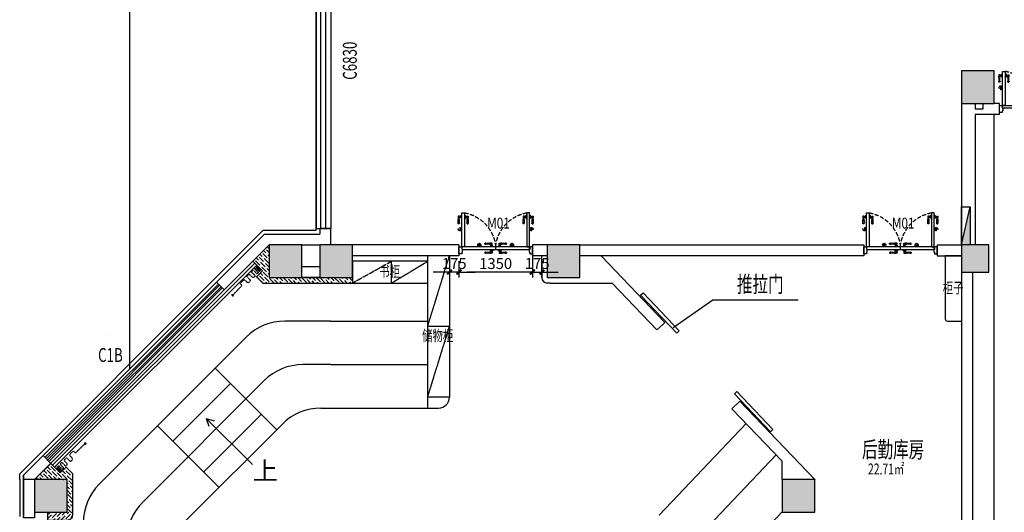
# Model space of a CAD drawing. Units: millimetres. Extents: x 1065627 to 1172932, y 228693 to 547358.
# Drawn here: x 1080305 to 1098412, y 406490 to 415547 of the extents above; entities that cross this region are included whole.
import ezdxf
from ezdxf.enums import TextEntityAlignment as Align

# ---------------------------------------------------------------- set-up
doc = ezdxf.new("R2010")
doc.units = ezdxf.units.MM
doc.linetypes.add('DASH', pattern=[0.35, 0.25, -0.1])
for name, color, linetype in [('A-DOOR', 4, 'Continuous'), ('A-DOOR-IDEN', 6, 'Continuous'), ('F-DR-CLOSE  门-关闭', 2, 'Continuous'), ('F-DR-OPEN  门-开启', 35, 'Continuous'), ('M-门号', 35, 'Continuous'), ('P-FIRE-CPNT-E', 1, 'Continuous'), ('P-FIRE-FHS', 2, 'Continuous'), ('P-平面-固定家具', 130, 'Continuous'), ('P-平面-活动家具', 120, 'Continuous'), ('P-平面-门', 2, 'Continuous'), ('PUB_HATCH', 252, 'Continuous'), ('PUB_TEXT', 7, 'Continuous'), ('新块$0$J-建筑-文字', 11, 'Continuous'), ('西区一期幼儿园_AC_FP_01$0$A-FLOR-HRAL', 30, 'Continuous'), ('西区一期幼儿园_AC_FP_01$0$A-WALL', 43, 'Continuous'), ('西区一期幼儿园_AC_FP_02$0$A-COLU-CONC', 43, 'Continuous'), ('西区一期幼儿园_AC_FP_02$0$A-DOOR', 4, 'Continuous'), ('西区一期幼儿园_AC_FP_02$0$A-ELEV-3', 6, 'Continuous'), ('西区一期幼儿园_AC_FP_02$0$A-FLOR-STR', 7, 'Continuous'), ('西区一期幼儿园_AC_FP_02$0$A-WALL', 43, 'Continuous'), ('西区一期幼儿园_AC_FP_02$0$A-WALL-INSL', 6, 'Continuous'), ('西区一期幼儿园_AC_FP_03$0$A-COLU-CONC', 43, 'Continuous')]:
    doc.layers.add(name, color=color, linetype=linetype)
doc.layers.add('B-标注-文字', color=11, linetype='Continuous', lineweight=5)
doc.styles.add('_TCH_AXIS', font='COMPLEX', dxfattribs={"bigfont": 'GBCBIG'})
doc.styles.add('_TCH_WINDOW', font='SIMPLEX', dxfattribs={"bigfont": 'GBCBIG'})
doc.styles.add('ROMAND', font='stylu.ttf', dxfattribs={"width": 0.7})
doc.styles.add('新块$0$黑体', font='simhei_0.ttf', dxfattribs={"width": 0.7})
doc.dimstyles.new('DIM-100', dxfattribs={"dimscale": 100, "dimtxt": 2, "dimasz": 1.5, "dimexe": 1, "dimexo": 1, "dimgap": 0.5, "dimtad": 1, "dimdec": 0, "dimrnd": 5, "dimzin": 0, "dimdsep": 46, "dimtxsty": 'ROMAND', "dimblk": '用户箭头', "dimcen": 0.09, "dimclrd": 256, "dimclre": 256, "dimclrt": 256, "dimadec": 0, "dimazin": 0, "dimtfac": 1, "dimtdec": 0, "dimtix": 1, "dimtmove": 2, "dimatfit": 3, "dimldrblk": '箭头', "dimfxl": 4, "dimfxlon": 1, "dimtolj": 1, "dimtzin": 0, "dimarcsym": 0})

# ---------------------------------------------------------------- blocks, each defined once
blk = doc.blocks.new('_FZH')
blk.add_lwpolyline([(-0.5, -0.5), (0.5, -0.5), (0.5, 0.5), (-0.5, 0.5)], close=True)
at = {"layer": 'PUB_HATCH'}
blk.add_solid([(-0.5, -0.5), (0.5, -0.5), (-0.5, 0.5), (0.5, 0.5)], dxfattribs=at)
blk = doc.blocks.new('西区一期幼儿园_AC_FP_02$0$$WINLIB2D$00000001')
at = {"color": 0}
for points in [[(-0.5, 0.5), (-0.5, -0.5)], [(-0.5, 0.5), (0.5, 0.5)], [(0.5, -0.5), (0.5, 0.5)], [(0.5, 0.1667), (-0.5, 0.1667)], [(0.5, -0.1667), (-0.5, -0.1667)], [(-0.5, -0.5), (0.5, -0.5)]]:
    blk.add_lwpolyline(points, dxfattribs=at)
blk = doc.blocks.new('$TCHSYS$DOOR2D')
for p, q in [((0.45, 0.975), (0.5, 0.975)), ((0.45, 0), (0.45, 0.975)), ((0.5, 0), (0.45, 0)), ((0.5, 0), (0.5, 0.975))]:
    blk.add_line(p, q)
at = {"lineweight": 13}
blk.add_arc((0.475, 0), 0.975, 91.469283581, 180, dxfattribs=at)
blk = doc.blocks.new('新块$0$房间名称')
at = {"layer": '新块$0$J-建筑-文字', "style": '新块$0$黑体', "width": 0.7}
for tag, height, p in [('房间名称', 5, (-0.19, 1.02)), ('房间面积', 3, (0.01, -3.83))]:
    blk.add_attdef(tag, text='', height=height, dxfattribs=at).set_placement(p, align=Align.CENTER)
blk = doc.blocks.new('mm')
at = {"layer": 'F-DR-CLOSE  门-关闭', "linetype": 'Continuous'}
h = blk.add_hatch(color=251, dxfattribs=at)
edge = h.paths.add_edge_path()
edge.add_ellipse((3844, -45594), major_axis=(21.2, -21.2), ratio=1, start_angle=405, end_angle=435, ccw=False)
edge.add_line((3874, -45594), (3814, -45594))
edge.add_ellipse((3844, -45594), major_axis=(21.2, 21.2), ratio=1, start_angle=105, end_angle=135, ccw=False)
edge.add_line((3818, -45579), (3870, -45579))
h = blk.add_hatch(color=251, dxfattribs=at)
edge = h.paths.add_edge_path()
edge.add_ellipse((4444, -45594), major_axis=(-21.2, -21.2), ratio=1, start_angle=-75, end_angle=-45)
edge.add_line((4414, -45594), (4474, -45594))
edge.add_ellipse((4444, -45594), major_axis=(-21.2, 21.2), ratio=1, start_angle=225, end_angle=255)
edge.add_line((4470, -45579), (4418, -45579))
at = {"layer": 'F-DR-OPEN  门-开启', "linetype": 'DASH', "ltscale": 300}
h = blk.add_hatch(color=251, dxfattribs=at)
edge = h.paths.add_edge_path()
edge.add_ellipse((3486, -45884), major_axis=(-21.2, -21.2), ratio=1, start_angle=405, end_angle=435, ccw=False)
edge.add_line((3486, -45914), (3486, -45854))
edge.add_ellipse((3486, -45884), major_axis=(21.2, -21.2), ratio=1, start_angle=105, end_angle=135, ccw=False)
edge.add_line((3501, -45858), (3501, -45910))
h = blk.add_hatch(color=251, dxfattribs=at)
edge = h.paths.add_edge_path()
edge.add_ellipse((4801, -45884), major_axis=(21.2, -21.2), ratio=1, start_angle=-75, end_angle=-45)
edge.add_line((4801, -45914), (4801, -45854))
edge.add_ellipse((4801, -45884), major_axis=(-21.2, -21.2), ratio=1, start_angle=225, end_angle=255)
edge.add_line((4786, -45858), (4786, -45910))
at = {"color": 2}
for points in [[(3519, -45559), (3519, -45509), (3529, -45509), (3529, -45459), (3519, -45459), (3519, -45429), (3469, -45429), (3469, -45559), (3519, -45559)], [(4769, -45559), (4769, -45509), (4759, -45509), (4759, -45459), (4769, -45459), (4769, -45429), (4819, -45429), (4819, -45559), (4769, -45559)]]:
    blk.add_lwpolyline(points, dxfattribs=at)
at = {"layer": 'F-DR-CLOSE  门-关闭', "color": 251, "linetype": 'Continuous'}
for p, q in [((3945, -45461), (3945, -45443)), ((3945, -45461), (3945, -45443)), ((4082, -45443), (4055, -45443)), ((4082, -45461), (4082, -45443)), ((4205, -45461), (4205, -45443)), ((4205, -45443), (4232, -45443)), ((4343, -45461), (4343, -45443)), ((4343, -45461), (4343, -45443)), ((3874, -45594), (3814, -45594)), ((3870, -45579), (3818, -45579)), ((3844, -45579), (3844, -45559)), ((3945, -45608), (3945, -45626)), ((3945, -45608), (3945, -45626)), ((4039, -45498), (4039, -45509)), ((4039, -45570), (4039, -45559)), ((4049, -45495), (4042, -45495)), ((4049, -45574), (4042, -45574)), ((4088, -45495), (4049, -45495)), ((4088, -45574), (4049, -45574)), ((4052, -45492), (4052, -45491)), ((4052, -45576), (4052, -45577)), ((4054, -45490), (4084, -45490)), ((4054, -45579), (4084, -45579)), ((4082, -45461), (4055, -45461)), ((4055, -45490), (4055, -45482)), ((4055, -45579), (4055, -45587)), ((4082, -45608), (4055, -45608)), ((4082, -45626), (4055, -45626)), ((4056, -45481), (4082, -45481)), ((4056, -45587), (4082, -45587)), ((4059, -45479), (4059, -45461)), ((4059, -45590), (4059, -45608)), ((4078, -45479), (4078, -45461)), ((4078, -45590), (4078, -45608)), ((4082, -45490), (4082, -45482)), ((4082, -45579), (4082, -45587)), ((4082, -45608), (4082, -45626)), ((4085, -45491), (4085, -45492)), ((4085, -45577), (4085, -45576)), ((4095, -45495), (4088, -45495)), ((4095, -45574), (4088, -45574)), ((4099, -45509), (4099, -45498)), ((4099, -45559), (4099, -45570)), ((4189, -45509), (4189, -45498)), ((4189, -45559), (4189, -45570)), ((4192, -45495), (4199, -45495)), ((4192, -45574), (4199, -45574)), ((4199, -45495), (4238, -45495)), ((4199, -45574), (4238, -45574)), ((4202, -45491), (4202, -45492)), ((4202, -45577), (4202, -45576)), ((4234, -45490), (4204, -45490)), ((4234, -45579), (4204, -45579)), ((4205, -45461), (4232, -45461)), ((4205, -45490), (4205, -45482)), ((4205, -45579), (4205, -45587)), ((4205, -45608), (4205, -45626)), ((4205, -45608), (4232, -45608)), ((4205, -45626), (4232, -45626)), ((4232, -45481), (4206, -45481)), ((4232, -45587), (4206, -45587)), ((4209, -45479), (4209, -45461)), ((4209, -45590), (4209, -45608)), ((4228, -45479), (4228, -45461)), ((4228, -45590), (4228, -45608)), ((4232, -45490), (4232, -45482)), ((4232, -45579), (4232, -45587)), ((4235, -45492), (4235, -45491)), ((4235, -45576), (4235, -45577)), ((4238, -45495), (4245, -45495)), ((4238, -45574), (4245, -45574)), ((4249, -45498), (4249, -45509)), ((4249, -45570), (4249, -45559)), ((4343, -45608), (4343, -45626)), ((4343, -45608), (4343, -45626)), ((4414, -45594), (4474, -45594)), ((4418, -45579), (4470, -45579)), ((4444, -45579), (4444, -45559))]:
    blk.add_line(p, q, dxfattribs=at)
at = {"layer": 'F-DR-CLOSE  门-关闭', "color": 2, "linetype": 'Continuous'}
for points in [[(3522, -45559), (3522, -45509), (4766, -45509), (4766, -45559)], [(4766, -45509), (4766, -45559), (3522, -45559), (3522, -45509)]]:
    blk.add_lwpolyline(points, close=True, dxfattribs=at)
at = {"layer": 'F-DR-CLOSE  门-关闭', "color": 251, "linetype": 'Continuous'}
for centre, radius, start, end in [((3982, -45909), 468, 84.1517, 94.5775), ((3954, -45446), 6.91, 82.0276, 146.2064), ((3965, -45394), 46.8, 257.0826, 270.951), ((3965, -45443), 1.89, 23.4342, 71.5044), ((4039, -45354), 89.9, 263.7444, 280.1567), ((4041, -45417), 29.5, 246.1775, 298.0384), ((4248, -45354), 89.9, 259.8433, 276.2556), ((4246, -45417), 29.5, 241.9616, 293.8225), ((4305, -45909), 468, 85.4225, 95.8483), ((4322, -45443), 1.89, 108.4956, 156.5658), ((4322, -45394), 46.8, 269.049, 282.9174), ((4333, -45446), 6.91, 33.7936, 97.9724), ((3844, -45594), 30, 150, 30), ((3982, -44995), 468, 265.4225, 275.8483), ((3982, -46074), 468, 84.1517, 94.5775), ((3982, -45159), 468, 265.4225, 275.8483), ((3954, -45457), 6.91, 213.7936, 277.9724), ((3954, -45611), 6.91, 82.0276, 146.2064), ((3954, -45622), 6.91, 213.7936, 277.9724), ((3965, -45510), 46.8, 89.049, 102.9174), ((3965, -45559), 46.8, 257.0826, 270.951), ((3965, -45674), 46.8, 89.049, 102.9174), ((3965, -45461), 1.89, 288.4956, 336.5658), ((3965, -45607), 1.89, 23.4342, 71.5044), ((3965, -45626), 1.89, 288.4956, 336.5658), ((4041, -45487), 29.5, 61.9616, 113.8225), ((4039, -45549), 89.9, 79.8433, 96.2556), ((4041, -45581), 29.5, 246.1775, 298.0384), ((4039, -45519), 89.9, 263.7444, 280.1567), ((4041, -45652), 29.5, 61.9616, 113.8225), ((4039, -45714), 89.9, 79.8433, 96.2556), ((4042, -45498), 3.33, 90, 180), ((4042, -45570), 3.33, 180, 270), ((4049, -45492), 2.67, 270, 0), ((4049, -45576), 2.67, 0, 90), ((4054, -45491), 1.67, 90, 180), ((4054, -45577), 1.67, 180, 270), ((4056, -45478), 3.81, 267.9122, 344.8356), ((4056, -45482), 0.333, 90, 180), ((4056, -45587), 0.333, 180, 270), ((4056, -45591), 3.81, 15.1644, 92.0878), ((3996, -46691), 1085, 86.8799, 86.8872), ((4082, -45478), 3.81, 195.1644, 264.4073), ((4082, -45591), 3.81, 95.5927, 164.8356), ((4082, -45482), 0.333, 0, 90), ((4082, -45587), 0.333, 270, 0), ((4084, -45491), 1.67, 0, 90), ((4084, -45577), 1.67, 270, 0), ((4088, -45492), 2.67, 180, 270), ((4088, -45576), 2.67, 90, 180), ((4095, -45498), 3.33, 0, 90), ((4095, -45570), 3.33, 270, 0), ((4192, -45498), 3.33, 90, 180), ((4192, -45570), 3.33, 180, 270), ((4199, -45492), 2.67, 270, 0), ((4199, -45576), 2.67, 0, 90), ((4204, -45491), 1.67, 90, 180), ((4204, -45577), 1.67, 180, 270), ((4206, -45482), 0.333, 90, 180), ((4206, -45587), 0.333, 180, 270), ((4206, -45478), 3.81, 275.5927, 344.8356), ((4206, -45591), 3.81, 15.1644, 84.4073), ((4232, -45478), 3.81, 195.1644, 272.0878), ((4232, -45591), 3.81, 87.9122, 164.8356), ((4246, -45487), 29.5, 66.1775, 118.0384), ((4248, -45549), 89.9, 83.7444, 100.1567), ((4232, -45482), 0.333, 0, 90), ((4232, -45587), 0.333, 270, 0), ((4291, -46691), 1085, 93.1128, 93.1201), ((4246, -45581), 29.5, 241.9616, 293.8225), ((4248, -45519), 89.9, 259.8433, 276.2556), ((4246, -45652), 29.5, 66.1775, 118.0384), ((4248, -45714), 89.9, 83.7444, 100.1567), ((4234, -45491), 1.67, 0, 90), ((4234, -45577), 1.67, 270, 0), ((4238, -45492), 2.67, 180, 270), ((4238, -45576), 2.67, 90, 180), ((4245, -45498), 3.33, 0, 90), ((4245, -45570), 3.33, 270, 0), ((4305, -44995), 468, 264.1517, 274.5775), ((4305, -46074), 468, 85.4225, 95.8483), ((4305, -45159), 468, 264.1517, 274.5775), ((4322, -45461), 1.89, 203.4342, 251.5044), ((4322, -45607), 1.89, 108.4956, 156.5658), ((4322, -45626), 1.89, 203.4342, 251.5044), ((4322, -45510), 46.8, 77.0826, 90.951), ((4322, -45559), 46.8, 269.049, 282.9174), ((4322, -45674), 46.8, 77.0826, 90.951), ((4333, -45457), 6.91, 262.0276, 326.2064), ((4333, -45611), 6.91, 33.7936, 97.9724), ((4333, -45622), 6.91, 262.0276, 326.2064), ((4444, -45594), 30, 150, 30)]:
    blk.add_arc(centre, radius, start, end, dxfattribs=at)
at = {"layer": 'F-DR-OPEN  门-开启', "color": 251, "linetype": 'DASH', "ltscale": 300}
for p, q in [((3473, -45985), (3455, -45985)), ((3473, -45985), (3455, -45985)), ((3486, -45914), (3486, -45854)), ((3501, -45910), (3501, -45858)), ((3501, -45884), (3522, -45884)), ((3620, -45985), (3638, -45985)), ((3620, -45985), (3638, -45985)), ((4667, -45985), (4649, -45985)), ((4667, -45985), (4649, -45985)), ((4786, -45884), (4766, -45884)), ((4786, -45910), (4786, -45858)), ((4801, -45914), (4801, -45854)), ((4814, -45985), (4832, -45985)), ((4814, -45985), (4832, -45985)), ((3455, -46123), (3455, -46096)), ((3473, -46123), (3455, -46123)), ((3473, -46123), (3473, -46096)), ((3491, -46100), (3473, -46100)), ((3491, -46118), (3473, -46118)), ((3502, -46096), (3494, -46096)), ((3494, -46096), (3494, -46122)), ((3502, -46123), (3494, -46123)), ((3502, -46094), (3502, -46124)), ((3504, -46093), (3504, -46093)), ((3504, -46126), (3504, -46126)), ((3507, -46090), (3507, -46083)), ((3507, -46129), (3507, -46090)), ((3507, -46136), (3507, -46129)), ((3510, -46079), (3522, -46079)), ((3522, -46139), (3510, -46139)), ((3583, -46079), (3572, -46079)), ((3572, -46139), (3583, -46139)), ((3586, -46090), (3586, -46083)), ((3586, -46129), (3586, -46090)), ((3586, -46136), (3586, -46129)), ((3589, -46093), (3589, -46093)), ((3589, -46126), (3589, -46126)), ((3591, -46094), (3591, -46124)), ((3591, -46096), (3599, -46096)), ((3591, -46123), (3599, -46123)), ((3599, -46096), (3599, -46122)), ((3602, -46100), (3620, -46100)), ((3602, -46118), (3620, -46118)), ((3620, -46123), (3620, -46096)), ((3620, -46123), (3638, -46123)), ((3638, -46123), (3638, -46096)), ((4649, -46123), (4649, -46096)), ((4667, -46123), (4649, -46123)), ((4667, -46123), (4667, -46096)), ((4685, -46100), (4667, -46100)), ((4685, -46118), (4667, -46118)), ((4696, -46096), (4688, -46096)), ((4688, -46096), (4688, -46122)), ((4696, -46123), (4688, -46123)), ((4696, -46094), (4696, -46124)), ((4698, -46093), (4698, -46093)), ((4698, -46126), (4698, -46126)), ((4701, -46090), (4701, -46083)), ((4701, -46129), (4701, -46090)), ((4701, -46136), (4701, -46129)), ((4704, -46079), (4716, -46079)), ((4716, -46139), (4704, -46139)), ((4777, -46079), (4766, -46079)), ((4766, -46139), (4777, -46139)), ((4780, -46090), (4780, -46083)), ((4780, -46129), (4780, -46090)), ((4780, -46136), (4780, -46129)), ((4783, -46093), (4783, -46093)), ((4783, -46126), (4783, -46126)), ((4785, -46094), (4785, -46124)), ((4785, -46096), (4793, -46096)), ((4785, -46123), (4793, -46123)), ((4793, -46096), (4793, -46122)), ((4796, -46100), (4814, -46100)), ((4796, -46118), (4814, -46118)), ((4814, -46123), (4814, -46096)), ((4814, -46123), (4832, -46123)), ((4832, -46123), (4832, -46096))]:
    blk.add_line(p, q, dxfattribs=at)
at = {"layer": 'F-DR-OPEN  门-开启', "color": 2, "ltscale": 300}
for points in [[(3572, -45559), (3522, -45559), (3522, -46184), (3572, -46184)], [(4716, -45559), (4766, -45559), (4766, -46184), (4716, -46184)]]:
    blk.add_lwpolyline(points, close=True, dxfattribs=at)
at = {"layer": 'F-DR-OPEN  门-开启', "color": 251, "linetype": 'DASH', "ltscale": 300}
for centre, radius, start, end in [((3449, -45498), 697, 280.0983, 354.9722), ((4838, -45498), 697, 185.0278, 259.9017), ((3459, -45994), 6.91, 123.7936, 187.9724), ((3921, -46022), 468, 175.4225, 185.8483), ((3486, -45884), 30, 60, 300), ((3007, -46022), 468, 354.1517, 4.5775), ((3470, -45994), 6.91, 352.0276, 56.2064), ((3624, -45994), 6.91, 123.7936, 187.9724), ((4086, -46022), 468, 175.4225, 185.8483), ((3172, -46022), 468, 354.1517, 4.5775), ((3634, -45994), 6.91, 352.0276, 56.2064), ((4653, -45994), 6.91, 123.7936, 187.9724), ((5115, -46022), 468, 175.4225, 185.8483), ((4201, -46022), 468, 354.1517, 4.5775), ((4664, -45994), 6.91, 352.0276, 56.2064), ((4801, -45884), 30, 240, 120), ((4818, -45994), 6.91, 123.7936, 187.9724), ((5280, -46022), 468, 175.4225, 185.8483), ((4366, -46022), 468, 354.1517, 4.5775), ((4828, -45994), 6.91, 352.0276, 56.2064), ((3406, -46006), 46.8, 359.049, 12.9174), ((3455, -46006), 1.89, 198.4956, 246.5658), ((3367, -46080), 89.9, 349.8433, 6.2556), ((3429, -46082), 29.5, 331.9616, 23.8225), ((3499, -46082), 29.5, 156.1775, 208.0384), ((3562, -46080), 89.9, 173.7444, 190.1567), ((3473, -46006), 1.89, 293.4342, 341.5044), ((3522, -46006), 46.8, 167.0826, 180.951), ((3490, -46096), 3.81, 285.1644, 2.0878), ((3490, -46122), 3.81, 5.5927, 74.8356), ((3494, -46096), 0.333, 90, 180), ((3494, -46122), 0.333, 180, 270), ((3504, -46094), 1.67, 90, 180), ((3504, -46124), 1.67, 180, 270), ((3504, -46090), 2.67, 270, 0), ((3504, -46129), 2.67, 0, 90), ((3510, -46083), 3.33, 90, 180), ((3510, -46136), 3.33, 180, 270), ((3583, -46083), 3.33, 0, 90), ((3583, -46136), 3.33, 270, 0), ((3589, -46090), 2.67, 180, 270), ((3589, -46129), 2.67, 90, 180), ((3589, -46094), 1.67, 0, 90), ((3589, -46124), 1.67, 270, 0), ((3599, -46096), 0.333, 0, 90), ((3603, -46096), 3.81, 177.9122, 254.8356), ((3603, -46122), 3.81, 105.1644, 174.4073), ((3599, -46122), 0.333, 270, 0), ((3571, -46006), 46.8, 359.049, 12.9174), ((3620, -46006), 1.89, 198.4956, 246.5658), ((3594, -46082), 29.5, 331.9616, 23.8225), ((3532, -46080), 89.9, 349.8433, 6.2556), ((4703, -46037), 1085, 183.1128, 183.1201), ((3664, -46082), 29.5, 156.1775, 208.0384), ((3726, -46080), 89.9, 173.7444, 190.1567), ((3638, -46006), 1.89, 293.4342, 341.5044), ((3687, -46006), 46.8, 167.0826, 180.951), ((4600, -46006), 46.8, 359.049, 12.9174), ((4649, -46006), 1.89, 198.4956, 246.5658), ((4561, -46080), 89.9, 349.8433, 6.2556), ((4623, -46082), 29.5, 331.9616, 23.8225), ((4693, -46082), 29.5, 156.1775, 208.0384), ((4756, -46080), 89.9, 173.7444, 190.1567), ((3584, -46037), 1085, 356.8799, 356.8872), ((4667, -46006), 1.89, 293.4342, 341.5044), ((4716, -46006), 46.8, 167.0826, 180.951), ((4684, -46096), 3.81, 285.1644, 2.0878), ((4684, -46122), 3.81, 5.5927, 74.8356), ((4688, -46096), 0.333, 90, 180), ((4688, -46122), 0.333, 180, 270), ((4698, -46094), 1.67, 90, 180), ((4698, -46124), 1.67, 180, 270), ((4698, -46090), 2.67, 270, 0), ((4698, -46129), 2.67, 0, 90), ((4704, -46083), 3.33, 90, 180), ((4704, -46136), 3.33, 180, 270), ((4777, -46083), 3.33, 0, 90), ((4777, -46136), 3.33, 270, 0), ((4783, -46090), 2.67, 180, 270), ((4783, -46129), 2.67, 90, 180), ((4783, -46094), 1.67, 0, 90), ((4783, -46124), 1.67, 270, 0), ((4793, -46096), 0.333, 0, 90), ((4797, -46096), 3.81, 177.9122, 254.8356), ((4797, -46122), 3.81, 105.1644, 174.4073), ((4793, -46122), 0.333, 270, 0), ((4765, -46006), 46.8, 359.049, 12.9174), ((4814, -46006), 1.89, 198.4956, 246.5658), ((4788, -46082), 29.5, 331.9616, 23.8225), ((4726, -46080), 89.9, 349.8433, 6.2556), ((4858, -46082), 29.5, 156.1775, 208.0384), ((4920, -46080), 89.9, 173.7444, 190.1567), ((4832, -46006), 1.89, 293.4342, 341.5044), ((4881, -46006), 46.8, 167.0826, 180.951)]:
    blk.add_arc(centre, radius, start, end, dxfattribs=at)
at = {"layer": 'P-平面-门'}
for p, q in [((3522, -45559), (3522, -46179)), ((4144, -45509), (4144, -45559)), ((4766, -45559), (4766, -46179))]:
    blk.add_line(p, q, dxfattribs=at)
blk = doc.blocks.new('dx')
at = {"layer": 'P-FIRE-CPNT-E'}
blk.add_hatch(color=256, dxfattribs=at).paths.add_polyline_path([(700, -80), (0, -80), (0, -240)])
blk.add_line((0, -240), (700, -80), dxfattribs=at)
blk.add_lwpolyline([(0, -240), (700, -240), (700, -80), (0, -80)], close=True, dxfattribs=at)
blk = doc.blocks.new('rdgdgdfg')
at = {"layer": '西区一期幼儿园_AC_FP_01$0$A-WALL', "color": 1}
for p, q in [((1092104, 473098, 0), (1092148, 473139, 0)), ((1092769, 472401, 0), (1092813, 472442, 0))]:
    blk.add_line(p, q, dxfattribs=at)
at = {"layer": '西区一期幼儿园_AC_FP_01$0$A-WALL', "color": 1, "elevation": 0}
for points in [[(1092148, 473139), (1092813, 472442)], [(1092104, 473098), (1092769, 472401)]]:
    blk.add_lwpolyline(points, dxfattribs=at)
blk = doc.blocks.new('帘子')
at = {"layer": 'P-平面-固定家具', "linetype": 'DASH', "ltscale": 0.008}
for p, q in [((1034252, -380770), (1034252, -380874)), ((1034301, -380770), (1034305, -380770)), ((1034370, -380770), (1034379, -380770)), ((1034472, -380770), (1034500, -380770)), ((1034607, -380770), (1034675, -380770)), ((1034263, -380780), (1034263, -380874)), ((1034277, -380780), (1034277, -380874)), ((1034291, -380780), (1034291, -380874)), ((1034315, -380780), (1034315, -380864)), ((1034325, -380874), (1034340, -380874)), ((1034350, -380790), (1034350, -380864)), ((1034399, -380790), (1034399, -380854)), ((1034419, -380874), (1034432, -380874)), ((1034452, -380790), (1034452, -380854)), ((1034520, -380790), (1034520, -380854)), ((1034540, -380874), (1034567, -380874)), ((1034587, -380790), (1034587, -380854)), ((1034695, -380790), (1034695, -380802)), ((1034715, -380822), (1034961, -380822)), ((1034961, -380822), (1034937, -380800)), ((1034961, -380822), (1034937, -380844)), ((1034961, -380822), (1034961, -380822))]:
    blk.add_line(p, q, dxfattribs=at)
for centre, radius, start, end in [((1034270, -380781), 7.19, 9.8638, 170.1362), ((1034301, -380780), 10, 90, 180), ((1034305, -380780), 10, 0, 90), ((1034370, -380790), 20, 90, 180), ((1034379, -380790), 20, 0, 90), ((1034472, -380790), 20, 90, 180), ((1034500, -380790), 20, 0, 90), ((1034607, -380790), 20, 90, 180), ((1034675, -380790), 20, 0, 90), ((1034258, -380872), 5.51, 200.9315, 339.0685), ((1034284, -380872), 7.32, 194.8318, 345.1682), ((1034325, -380864), 10, 180, 270), ((1034340, -380864), 10, 270, 0), ((1034419, -380854), 20, 180, 270), ((1034432, -380854), 20, 270, 0), ((1034540, -380854), 20, 180, 270), ((1034567, -380854), 20, 270, 0), ((1034715, -380802), 20, 180, 270)]:
    blk.add_arc(centre, radius, start, end, dxfattribs=at)
blk = doc.blocks.new('用户箭头')
blk.add_line((0, 0), (-1.19, 0))
at = {"const_width": 0.25}
blk.add_lwpolyline([(0.29, 0.29), (-0.29, -0.29)], dxfattribs=at)
blk = doc.blocks.new('*D803')
at = {"layer": 'Defpoints', "color": 0}
for p in [(1089733, 411285), (1089908, 411206), (1089908, 410908)]:
    blk.add_point(p, dxfattribs=at)
at = {"layer": 'P-平面-活动家具', "lineweight": -2}
for p, q in [((1089733, 411185), (1089733, 410808)), ((1089908, 411106), (1089908, 410808)), ((1089583, 410908), (1089433, 410908)), ((1089733, 410908), (1089908, 410908)), ((1090058, 410908), (1090208, 410908))]:
    blk.add_line(p, q, dxfattribs=at)
at = {"layer": 'P-平面-活动家具', "lineweight": -2, "xscale": 150, "yscale": 150, "zscale": 150}
blk.add_blockref('用户箭头', (1089733, 410908), dxfattribs=at)
at = {"layer": 'P-平面-活动家具', "lineweight": -2, "xscale": 150, "yscale": 150, "zscale": 150, "rotation": 180}
blk.add_blockref('用户箭头', (1089908, 410908), dxfattribs=at)
at = {"layer": 'P-平面-活动家具', "insert": (1089821, 411065), "char_height": 200, "attachment_point": 5, "style": 'ROMAND'}
blk.add_mtext('\\A1;175', dxfattribs=at)
blk = doc.blocks.new('_OPEN2')
at = {"color": 0, "linetype": 'ByBlock'}
blk.add_line((0, 0), (-1, 0), dxfattribs=at)
blk.add_lwpolyline([(-0.35, 0.61), (0, 0), (-0.35, -0.61), (-0.48, -0.52), (-0.07, 0), (-0.48, 0.52)], close=True)
for points in [[(-0.48, 0.52), (-0.07, 0), (-0.35, 0.61), (0, 0)], [(-0.48, -0.52), (-0.07, 0), (-0.35, -0.61), (0, 0)]]:
    blk.add_solid(points)
blk = doc.blocks.new('箭头')
blk.add_blockref('_OPEN2', (0, 0))
blk = doc.blocks.new('*D804')
at = {"layer": 'Defpoints', "color": 0}
for p in [(1088383, 411206), (1089733, 411306), (1088383, 410908)]:
    blk.add_point(p, dxfattribs=at)
at = {"layer": 'P-平面-活动家具', "lineweight": -2}
for p, q in [((1089733, 411206), (1089733, 410808)), ((1088383, 411106), (1088383, 410808)), ((1089583, 410908), (1088533, 410908))]:
    blk.add_line(p, q, dxfattribs=at)
at = {"layer": 'P-平面-活动家具', "lineweight": -2, "xscale": 150, "yscale": 150, "zscale": 150, "rotation": 180}
blk.add_blockref('用户箭头', (1088383, 410908), dxfattribs=at)
at = {"layer": 'P-平面-活动家具', "lineweight": -2, "xscale": 150, "yscale": 150, "zscale": 150}
blk.add_blockref('用户箭头', (1089733, 410908), dxfattribs=at)
at = {"layer": 'P-平面-活动家具', "insert": (1089058, 411063), "char_height": 200, "attachment_point": 5, "style": 'ROMAND'}
blk.add_mtext('\\A1;1350', dxfattribs=at)
blk = doc.blocks.new('*D805')
at = {"layer": 'Defpoints', "color": 0}
for p in [(1088383, 411206), (1088208, 411107), (1088208, 410908)]:
    blk.add_point(p, dxfattribs=at)
at = {"layer": 'P-平面-活动家具', "lineweight": -2}
for p, q in [((1088383, 411106), (1088383, 410808)), ((1088058, 410908), (1087908, 410908)), ((1088208, 411007), (1088208, 410808)), ((1088383, 410908), (1088208, 410908)), ((1088533, 410908), (1088683, 410908))]:
    blk.add_line(p, q, dxfattribs=at)
at = {"layer": 'P-平面-活动家具', "lineweight": -2, "xscale": 150, "yscale": 150, "zscale": 150}
blk.add_blockref('用户箭头', (1088208, 410908), dxfattribs=at)
at = {"layer": 'P-平面-活动家具', "lineweight": -2, "xscale": 150, "yscale": 150, "zscale": 150, "rotation": 180}
blk.add_blockref('用户箭头', (1088383, 410908), dxfattribs=at)
at = {"layer": 'P-平面-活动家具', "insert": (1088296, 411065), "char_height": 200, "attachment_point": 5, "style": 'ROMAND'}
blk.add_mtext('\\A1;175', dxfattribs=at)

msp = doc.modelspace()

# ---------------------------------------------------------------- hatches: boundary and pattern name
at = {"layer": '西区一期幼儿园_AC_FP_01$0$A-WALL'}
h = msp.add_hatch(dxfattribs=at)
h.set_pattern_fill('ANSI36', color=251, scale=30, style=0)
h.set_pattern_definition([(135, (1085077.833, 397476.227), (-25.25697, 92.60889), [119.0625, -23.8125, 0, -23.8125])])
h.paths.add_polyline_path([(1084661.7, 410822.3), (1084778.2, 410705.6), (1085192.4, 410705.6), (1086425.3, 410705.6), (1086425.3, 410805.5), (1085192.4, 410805.5), (1084892.4, 410805.5), (1084892.4, 410807.1), (1084892.4, 411405.5), (1084592.5, 411105.7), (1084768.7, 410929.3)])
h = msp.add_hatch(dxfattribs=at)
h.set_pattern_fill('ANSI36', color=251, scale=30, angle=-90, style=0)
h.set_pattern_definition([(315, (1080995.964, 401556.095), (92.6089, -25.25697), [119.0625, -23.8125, 0, -23.8125])])
h.paths.add_polyline_path([(1081157.6, 407320.2), (1081275.2, 407202.6), (1081275.2, 406790.4), (1081275.2, 406490.4), (1081175.3, 406490.4), (1081175.3, 406790.4), (1081175.3, 407090.4), (1081173.7, 407090.4), (1080575.3, 407090.4), (1080875.2, 407390.2), (1081051.5, 407214.1)])
h = msp.add_hatch(dxfattribs=at)
h.set_pattern_fill('ANSI36', color=251, scale=30, angle=-90, style=0)
h.set_pattern_definition([(45, (1080992.56, 406411.386), (92.609, 25.257), [119.0625, -23.8125, 0, -23.8125])])
edge = h.paths.add_edge_path()
edge.add_line((1081275.2, 406490.4), (1081275.2, 406440.4))
edge.add_arc((1081175.2, 406440.4), 100, -90, 0, ccw=False)
edge.add_line((1081175.2, 406340.4), (1080824.9, 406340.4))
edge.add_line((1080824.9, 406340.4), (1080824.9, 406490.4))
edge.add_line((1080824.9, 406490.4), (1081275.2, 406490.4))

# ---------------------------------------------------------------- linework, layer by layer
at = {"layer": 'P-平面-固定家具'}
for p, q in [((1086025.3, 410005.5), (1087807.2, 410005.5)), ((1086025.3, 409205.5), (1087807.2, 409205.5)), ((1084466.3, 408575.2), (1083900.6, 409140.9)), ((1084183.4, 408858.1), (1083122.8, 407797.4)), ((1085032, 408009.5), (1084466.3, 408575.2)), ((1085842.2, 408405.5), (1087807.2, 408405.5)), ((1084749.1, 408292.4), (1083688.5, 407231.7)), ((1093663, 408123.7), (1092062.6, 406437.6)), ((1083405.6, 407514.6), (1082839.9, 408080.2)), ((1085135.1, 408112.6), (1083368.2, 406345.7)), ((1083971.3, 406948.9), (1083405.6, 407514.6))]:
    msp.add_line(p, q, dxfattribs=at)
for points in [[(1086025.3, 410005.5), (1085179.4, 410005.5, 0.1989124), (1084472.3, 409712.6), (1081768.2, 407008.5, 0.1989124), (1081475.3, 406301.4), (1081475.3, 402159.7, 0.1989124), (1081768.2, 401452.6), (1084972.3, 398248.4, 0.1989124), (1085679.4, 397955.5), (1089821.1, 397955.5, 0.1989124), (1090528.2, 398248.4), (1093232.4, 400952.6, 0.1989124), (1093525.3, 401659.7), (1093525.3, 405454.9, -0.1921386), (1093662.6, 405799.2), (1094325.3, 406497.3)], [(1086025.3, 409205.5), (1085510.8, 409205.5, 0.1989124), (1084803.7, 408912.6), (1082568.2, 406677.1, 0.1989124), (1082275.3, 405970), (1082275.3, 402491.1, 0.1989124), (1082568.2, 401784), (1085303.7, 399048.4, 0.1989124), (1086010.8, 398755.5), (1089489.7, 398755.5, 0.1989124), (1090196.9, 399048.4), (1092432.4, 401284, 0.1989124), (1092725.3, 401991.1), (1092725.3, 405774.2, -0.1921386), (1092862.6, 406118.4), (1094215.9, 407544.2)]]:
    msp.add_lwpolyline(points, format="xyb", dxfattribs=at)
msp.add_arc((1085842.2, 407405.5), 1000, 90, 135, dxfattribs=at)
at = {"layer": 'P-平面-活动家具'}
for p, q in [((1098225.3, 404005.5), (1098225.3, 413805.5)), ((1097325.3, 411205.5), (1097325.3, 410045.5)), ((1097625.3, 411205.5), (1097325.3, 411205.5)), ((1097625.3, 411205.5), (1097325.3, 411205.5)), ((1097365.3, 410005.5), (1097625.3, 410005.5))]:
    msp.add_line(p, q, dxfattribs=at)
msp.add_arc((1097365.3, 410045.5), 40, 180, 270, dxfattribs=at)
at = {"layer": '西区一期幼儿园_AC_FP_01$0$A-FLOR-HRAL'}
for points in [[(1084627.9, 411070.3), (1080911.5, 407353.9)], [(1084663.2, 411034.9), (1080946.9, 407318.6)]]:
    msp.add_lwpolyline(points, dxfattribs=at)
at = {"layer": '西区一期幼儿园_AC_FP_01$0$A-WALL'}
for p, q in [((1098025.3, 413905.5), (1098025.3, 414005.5)), ((1098325.3, 414005.5), (1098225.3, 414005.5)), ((1098325.3, 413805.5), (1098325.3, 414005.5)), ((1097875.3, 413905.5), (1098025.3, 413905.5)), ((1088383.1, 411405.5), (1086425.3, 411405.5)), ((1088383.1, 411405.5), (1088383.1, 411205.5)), ((1090008.1, 411405.5), (1089733.1, 411405.5)), ((1089733.1, 411405.5), (1089733.1, 411205.5)), ((1090608.1, 411405.5), (1095825.3, 411405.5)), ((1095825.3, 411405.5), (1095825.3, 411205.5)), ((1097175.3, 411405.5), (1097625.3, 411405.5)), ((1097175.3, 411405.5), (1097175.3, 411205.5)), ((1088383.1, 411205.5), (1086425.3, 411205.5)), ((1090008.1, 411205.5), (1089733.1, 411205.5)), ((1095825.3, 411205.5), (1090608.1, 411205.5)), ((1097175.3, 411205.5), (1097625.3, 411205.5)), ((1085825.3, 411005.5), (1085492.4, 411005.5)), ((1085825.3, 410805.5), (1085492.4, 410805.5)), ((1085492.4, 410805.5), (1085825.3, 410805.5)), ((1092023.2, 409842.3), (1092131.7, 409945.9)), ((1092131.7, 409945.9), (1092167.9, 409980.4)), ((1093403.8, 408395.3), (1093548.5, 408533.4)), ((1094325.3, 407090.4), (1094325.3, 407429.5))]:
    msp.add_line(p, q, dxfattribs=at)
at = {"layer": '西区一期幼儿园_AC_FP_01$0$A-WALL', "color": 1}
for p, q in [((1087807.2, 411205.5), (1087807.2, 408405.5)), ((1088208.1, 411205.5), (1088208.1, 408605.5)), ((1087808.8, 411105.6), (1086425.3, 411105.6)), ((1086425.3, 411105.6), (1086425.3, 410705.6)), ((1087142.1, 410705.6), (1087142.1, 411105.6)), ((1086425.3, 410705.6), (1087807.2, 410705.6)), ((1088208.1, 409905.5), (1087807.2, 409905.5)), ((1088208.1, 408605.5), (1087807.2, 408605.5)), ((1087807.2, 408405.5), (1088008.1, 408405.5))]:
    msp.add_line(p, q, dxfattribs=at)
at = {"layer": '西区一期幼儿园_AC_FP_01$0$A-WALL', "color": 251, "linetype": 'DASH'}
for p, q in [((1087807.2, 409905.5), (1088208.1, 411205.5)), ((1086425.3, 410705.6), (1087142.1, 411105.6)), ((1087142.1, 410705.6), (1087808.8, 411105.6)), ((1087807.2, 408605.5), (1088208.1, 409905.5))]:
    msp.add_line(p, q, dxfattribs=at)
at = {"layer": '西区一期幼儿园_AC_FP_01$0$A-WALL'}
for points in [[(1090998.9, 411205.5), (1092167.9, 409980.4)], [(1090058.1, 410705.6), (1091199.5, 410705.6), (1092023.2, 409842.3)], [(1093548.5, 408533.4), (1094925.3, 407090.4), (1094925.3, 407088.4)], [(1093403.8, 408395.3), (1094325.3, 407429.5)]]:
    msp.add_lwpolyline(points, dxfattribs=at)
at = {"layer": '西区一期幼儿园_AC_FP_01$0$A-WALL', "color": 1, "elevation": 0}
msp.add_lwpolyline([(1092321.6, 409889.5), (1093053.3, 410394.9), (1094623.3, 410394.9)], dxfattribs=at)
at = {"layer": '西区一期幼儿园_AC_FP_01$0$A-WALL', "color": 1}
for points in [[(1084585.8, 407367.7), (1083737.3, 408216.2)], [(1083737.3, 408216.2), (1083783.3, 408074.9)], [(1083737.3, 408216.2), (1083878.5, 408170.2)]]:
    msp.add_lwpolyline(points, dxfattribs=at)
at = {"layer": '西区一期幼儿园_AC_FP_01$0$A-WALL', "color": 5}
msp.add_lwpolyline([(1080733.9, 407531.8), (1080875.3, 407390.4), (1080575.3, 407090.4), (1080575.3, 406390.4), (1080375.3, 406390.4), (1080375.3, 407173.2), (1080733.9, 407531.8)], dxfattribs=at)
at = {"layer": '西区一期幼儿园_AC_FP_01$0$A-WALL', "color": 1}
msp.add_arc((1088008.1, 408605.5), 200, 270, 0, dxfattribs=at)
at = {"layer": '西区一期幼儿园_AC_FP_02$0$A-DOOR'}
for points in [[(1083960.6, 410686.3), (1080769.3, 407496.4)], [(1083981.9, 410665), (1080790.5, 407475.2)], [(1084010.1, 410636.8), (1080818.8, 407446.9)], [(1084031.3, 410615.5), (1080840, 407425.7)]]:
    msp.add_lwpolyline(points, dxfattribs=at)
at = {"layer": '西区一期幼儿园_AC_FP_02$0$A-ELEV-3'}
msp.add_line((1080305.3, 407088.4), (1080305.3, 407200.2), dxfattribs=at)
at = {"layer": '西区一期幼儿园_AC_FP_02$0$A-FLOR-STR'}
for points in [[(1085485.3, 423305.5), (1082325.3, 423305.5), (1082325.3, 409121.2)], [(1083925.3, 410721.6), (1080375.3, 407173.3), (1080375.3, 407088.4)], [(1084066.7, 410580.2), (1080575.3, 407090.4), (1080575.3, 407088.4)]]:
    msp.add_lwpolyline(points, dxfattribs=at)
at = {"layer": '西区一期幼儿园_AC_FP_02$0$A-WALL'}
for p, q in [((1097625.3, 414005.5), (1097625.3, 413605.5)), ((1097875.3, 414005.5), (1097875.3, 413905.5)), ((1097875.3, 413805.5), (1097875.3, 411405.5)), ((1098325.3, 413805.5), (1097875.3, 413805.5)), ((1097625.3, 413605.5), (1097625.3, 411405.5)), ((1083925.3, 410721.6), (1084809.6, 411605.5)), ((1084809.6, 411605.5), (1085825.3, 411605.5)), ((1086025.3, 411705.5), (1085825.3, 411705.5)), ((1085825.3, 411705.5), (1085825.3, 411605.5)), ((1086025.3, 411405.5), (1086025.3, 411705.5)), ((1084066.7, 410580.2), (1084892.4, 411405.5)), ((1085492.4, 411405.5), (1085825.3, 411405.5)), ((1097625.3, 410905.5), (1097625.3, 404005.5)), ((1097825.3, 410905.5), (1097825.3, 404005.5)), ((1083925.3, 410721.6), (1084066.7, 410580.2)), ((1080375.3, 407090.4), (1080375.3, 406410.6)), ((1080575.3, 407090.4), (1080375.3, 407090.4))]:
    msp.add_line(p, q, dxfattribs=at)
at = {"layer": '西区一期幼儿园_AC_FP_02$0$A-WALL-INSL'}
for p, q in [((1085755.3, 411675.5), (1085755.3, 418435.5)), ((1083875.8, 410771.1), (1084780.6, 411675.5)), ((1084780.6, 411675.5), (1085755.3, 411675.5)), ((1080305.3, 407090.4), (1080305.3, 406410.6))]:
    msp.add_line(p, q, dxfattribs=at)
msp.add_lwpolyline([(1083876, 410770.9), (1080305.3, 407200.2)], dxfattribs=at)
at = {"layer": '西区一期幼儿园_AC_FP_03$0$A-COLU-CONC'}
for p, q in [((1089908.1, 410805.6), (1089908.1, 411205.9)), ((1084768.8, 410929.4), (1084592.5, 411105.7)), ((1084661.6, 410822.3), (1084768.8, 410929.4)), ((1084778.2, 410705.6), (1084661.6, 410822.3)), ((1084778.2, 410705.6), (1086425.3, 410705.6)), ((1090058.1, 410705.6), (1090008.1, 410705.6)), ((1081051.5, 407214.1), (1080875.2, 407390.2)), ((1081157.6, 407320.2), (1081051.5, 407214.1)), ((1081275.2, 407202.6), (1081157.6, 407320.2)), ((1081275.2, 407202.6), (1081275.2, 406490.4))]:
    msp.add_line(p, q, dxfattribs=at)
msp.add_lwpolyline([(1081254.9, 406490.4), (1081275.2, 406490.4), (1081275.2, 406440.4, -0.4142136), (1081175.2, 406340.4), (1080824.9, 406340.4), (1080824.9, 406490.4), (1081175.3, 406490.4)], format="xyb", dxfattribs=at)
msp.add_arc((1090008.1, 410805.6), 100, 180, 270, dxfattribs=at)

# ---------------------------------------------------------------- block references
at = {"layer": 'A-DOOR'}
ref = msp.add_blockref('$TCHSYS$DOOR2D', (1086006.1, 414848.7), dxfattribs=dict(at, xscale=0.01, yscale=0.01, zscale=0.01, rotation=89.99999996291416))
ref.add_attrib('A', 'C6830', (1086503.6, 414441.5), dxfattribs={"layer": 'A-DOOR-IDEN', "height": 255, "rotation": 90, "style": '_TCH_WINDOW', "width": 0.705882})
ref = msp.add_blockref('$TCHSYS$DOOR2D', (1081964.9, 409751.6), dxfattribs=dict(at, xscale=0.01, yscale=0.01, zscale=0.01))
ref.add_attrib('A', 'C1B', (1081746.3, 409254.2), dxfattribs={"layer": 'A-DOOR-IDEN', "height": 255, "style": '_TCH_WINDOW', "width": 0.705882})
at = {"layer": 'B-标注-文字', "lineweight": -3}
ref = msp.add_blockref('新块$0$房间名称', (1093826.5, 410471, 0), dxfattribs=dict(at, xscale=-62.50000000000001, yscale=62.50000000000001, zscale=62.5))
ref.add_attrib('房间名称', '推拉门', dxfattribs={"layer": '0', "height": 300, "style": '新块$0$黑体', "width": 0.7}).set_placement((1093923.3, 410534.9, 0), align=Align.CENTER)
ref = msp.add_blockref('新块$0$房间名称', (1096269.4, 407430.8), dxfattribs=dict(at, xscale=-62.50000000000001, yscale=62.50000000000001, zscale=62.5))
ref.add_attrib('房间面积', '22.71㎡', dxfattribs={"layer": '0', "height": 200, "style": '新块$0$黑体', "width": 0.7}).set_placement((1096239.2, 407186.8), align=Align.CENTER)
ref.add_attrib('房间名称', '后勤库房', dxfattribs={"layer": '0', "height": 300, "style": '新块$0$黑体', "width": 0.7}).set_placement((1096366.1, 407494.7), align=Align.CENTER)
at = {"layer": 'P-FIRE-FHS', "linetype": 'Continuous', "ltscale": 10, "xscale": -1, "rotation": 270}
msp.add_blockref('dx', (1097865.3, 411405.5), dxfattribs=at)
at = {"layer": 'P-平面-固定家具', "xscale": -1, "rotation": 46.08469169744131}
msp.add_blockref('帘子', (1527721.6, 1420155.8), dxfattribs=at)
at = {"layer": 'P-平面-固定家具', "rotation": 43.91530830255878}
msp.add_blockref('帘子', (71833.7, -35747.1), dxfattribs=at)
at = {"layer": 'P-平面-门', "rotation": 180}
msp.add_blockref('mm', (1103143.9, 368411.4), dxfattribs=at)
at = {"layer": 'P-平面-门', "xscale": -1, "rotation": 180}
for p in [(1084914.5, 365811.4), (1092356.7, 365811.4)]:
    msp.add_blockref('mm', p, dxfattribs=at)
at = {"layer": '西区一期幼儿园_AC_FP_01$0$A-WALL', "color": 1}
for p in [(-379.6, -62616.8, 0), (1344.5, -64430.8, 0)]:
    msp.add_blockref('rdgdgdfg', p, dxfattribs=at)
at = {"layer": '西区一期幼儿园_AC_FP_02$0$A-COLU-CONC'}
for p, xscale, yscale, zscale in [((1097925.3, 414305.5), 600, 600, 600), ((1085192.4, 411105.5), 599.9999999997672, 599.9999999997672, 599.9999999997672), ((1086125.3, 411105.5), 599.999999998603, 599.999999998603, 599.999999998603), ((1090308.1, 411105.5), 600, 600, 600), ((1097875.3, 411155.5), 500, 500, 500), ((1080875.3, 406790.4), 599.9999999997672, 599.9999999997672, 599.9999999997672)]:
    msp.add_blockref('_FZH', p, dxfattribs=dict(at, xscale=xscale, yscale=yscale, zscale=zscale))
at = {"layer": '西区一期幼儿园_AC_FP_02$0$A-COLU-CONC', "xscale": 600.0000000001746, "yscale": 600.0000000001746, "zscale": 600.0000000001746, "rotation": 90}
msp.add_blockref('_FZH', (1094625.3, 406790.4), dxfattribs=at)
at = {"layer": '西区一期幼儿园_AC_FP_02$0$A-DOOR', "xscale": -6800, "yscale": -270, "zscale": 270, "rotation": 90}
msp.add_blockref('西区一期幼儿园_AC_FP_02$0$$WINLIB2D$00000001', (1085890.3, 415105.5), dxfattribs=at)

# ---------------------------------------------------------------- texts
at = {"layer": 'B-标注-文字', "style": '新块$0$黑体', "width": 0.7}
for tag, p in [('书柜', (1087110.2, 410818.6)), ('柜子', (1097470.2, 410518.6)), ('储物柜', (1087991.4, 409637.9, 0))]:
    msp.add_attdef(tag, text='', height=200, rotation=0.00025, dxfattribs=at).set_placement(p, align=Align.CENTER)
at = {"layer": 'M-门号', "lineweight": -3, "style": '新块$0$黑体', "width": 0.8}
for p in [(1088900.3, 411706.5), (1096342.4, 411706.5)]:
    msp.add_text('M01', height=200, rotation=359.99975, dxfattribs=at).set_placement(p)
at = {"layer": 'PUB_TEXT', "color": 1, "style": '_TCH_AXIS'}
msp.add_text('上', height=337.6, dxfattribs=at).set_placement((1084593.3, 407084.9, 0))

# ---------------------------------------------------------------- dimensions: what is measured, and where the dimension line sits
at = {"layer": 'P-平面-活动家具', "color": 1}
for base, p1, p2, picture, middle in [((1088208.1, 410908.1), (1088383.1, 411205.5), (1088208.1, 411107), '*D805', (1088295.6, 411065.2)), ((1088383.1, 410908.1), (1089733.1, 411305.5), (1088383.1, 411205.5), '*D804', (1089058.1, 411063.1)), ((1089908.1, 410908.1), (1089733.1, 411284.5), (1089908.1, 411205.5), '*D803', (1089820.6, 411065.2))]:
    dim = msp.add_linear_dim(base=base, p1=p1, p2=p2, dimstyle='DIM-100', dxfattribs=at)
    dim.commit()
    dim.dimension.update_dxf_attribs({"geometry": picture, "text_midpoint": middle})

doc.saveas('drawing.dxf')
